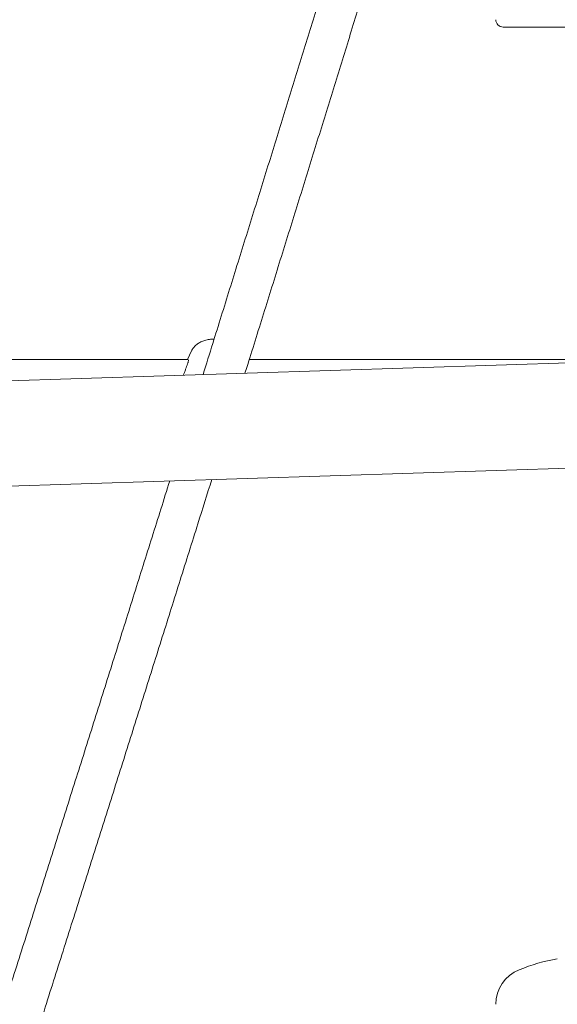
# Model space of a CAD drawing. Units: millimetres. Extents: x 0 to 59.4, y 0 to 42.1.
# Drawn here: x 22.9 to 23.4, y 11.1 to 11.9 of the extents above; entities that cross this region are included whole.
import ezdxf

# ---------------------------------------------------------------- set-up
doc = ezdxf.new("R2010")
doc.units = ezdxf.units.MM

msp = doc.modelspace()

# ---------------------------------------------------------------- linework, layer by layer
at = {"color": 7, "linetype": 'Continuous', "lineweight": 15}
for p, q in [((23.32287, 11.90513), (24.11087, 11.90513)), ((24.03275, 11.65547), (21.28662, 11.56711)), ((23.0685, 11.63706), (22.52587, 11.63706)), ((23.0713, 11.64357), (23.0686, 11.63757)), ((23.46059, 11.63706), (23.11809, 11.63706)), ((21.28934, 11.48236), (24.03548, 11.57071))]:
    msp.add_line(p, q, dxfattribs=at)
at = {"color": 7, "linetype": 'Continuous', "lineweight": 15, "flags": 128}
msp.add_lwpolyline([(23.06866, 11.63447), (23.06851, 11.63428), (23.06848, 11.6342)], dxfattribs=at)
at = {"color": 7, "linetype": 'Continuous', "lineweight": 15}
for centre, radius, start, end in [((23.32287, 11.91113), 0.006, 180, 270), ((23.39536, 10.99623), 0.16, 100.39663, 111.90079), ((23.34687, 11.11685), 0.03, 111.90079, 180)]:
    msp.add_arc(centre, radius, start, end, dxfattribs=at)
for points, knots in [([(23.08105, 12.96058), (23.08073, 12.96047), (23.06368, 12.95474), (23.02998, 12.94298), (22.98002, 12.92505), (22.93019, 12.90647), (22.8805, 12.8873), (22.83095, 12.86751), (22.78154, 12.84713), (22.73228, 12.82614), (22.68318, 12.80455), (22.63423, 12.78236), (22.58544, 12.75958), (22.53682, 12.7362), (22.48837, 12.71222), (22.44009, 12.68766), (22.39199, 12.66251), (22.34407, 12.63677), (22.29634, 12.61045), (22.2488, 12.58355), (22.20146, 12.55607), (22.15432, 12.52801), (22.10738, 12.49938), (22.06065, 12.47017), (22.01413, 12.4404), (21.96782, 12.41006), (21.92174, 12.37915), (21.87588, 12.34769), (21.83025, 12.31566), (21.78485, 12.28308), (21.73969, 12.24994), (21.69477, 12.21626), (21.65009, 12.18203), (21.60566, 12.14725), (21.56148, 12.11194), (21.51756, 12.07608), (21.4739, 12.03969), (21.43051, 12.00277), (21.38738, 11.96532), (21.34452, 11.92735), (21.30194, 11.88885), (21.25964, 11.84984), (21.21762, 11.81031), (21.17589, 11.77027), (21.13445, 11.72972), (21.0933, 11.68867), (21.05245, 11.64711), (21.0119, 11.60507), (20.97166, 11.56252), (20.93172, 11.51949), (20.8921, 11.47597), (20.85279, 11.43197), (20.8138, 11.38749), (20.77513, 11.34254), (20.73679, 11.29712), (20.69878, 11.25123), (20.6611, 11.20488), (20.62375, 11.15807), (20.58675, 11.11081), (20.55008, 11.0631), (20.51377, 11.01494), (20.4778, 10.96635), (20.44218, 10.91731), (20.40692, 10.86785), (20.37202, 10.81795), (20.33747, 10.76763), (20.30329, 10.71689), (20.26948, 10.66574), (20.23604, 10.61418), (20.20297, 10.56221), (20.17028, 10.50984), (20.13797, 10.45708), (20.10603, 10.40392), (20.07449, 10.35037), (20.04332, 10.29645), (20.01255, 10.24214), (19.98218, 10.18746), (19.95219, 10.13242), (19.92261, 10.07701), (19.89342, 10.02124), (19.86515, 9.9661), (19.84444, 9.92492), (19.8333, 9.90247), (19.83104, 9.89792)], [0, 0, 0, 0, 0.000243, 0.012848, 0.025453, 0.038058, 0.050665, 0.063272, 0.075879, 0.088488, 0.101097, 0.113706, 0.126316, 0.138927, 0.151539, 0.164151, 0.176764, 0.189378, 0.201992, 0.214607, 0.227222, 0.239838, 0.252455, 0.265073, 0.277691, 0.290309, 0.302929, 0.315549, 0.328169, 0.34079, 0.353412, 0.366034, 0.378657, 0.391281, 0.403904, 0.416529, 0.429154, 0.441779, 0.454405, 0.467032, 0.479659, 0.492286, 0.504914, 0.517542, 0.530171, 0.5428, 0.555429, 0.568059, 0.580689, 0.59332, 0.605951, 0.618582, 0.631213, 0.643845, 0.656477, 0.66911, 0.681743, 0.694376, 0.707009, 0.719642, 0.732276, 0.74491, 0.757544, 0.770178, 0.782813, 0.795448, 0.808082, 0.820717, 0.833353, 0.845988, 0.858624, 0.871259, 0.883895, 0.896531, 0.909167, 0.921803, 0.934439, 0.947075, 0.959712, 0.972348, 0.984984, 0.996956, 1, 1, 1, 1]), ([(23.21324, 12.05271), (23.21067, 12.0443), (23.20405, 12.0227), (23.19319, 11.98738), (23.1807, 11.94681), (23.16803, 11.90576), (23.15521, 11.86426), (23.14221, 11.82231), (23.12906, 11.77992), (23.11575, 11.73708), (23.10227, 11.69379), (23.09061, 11.65639), (23.08338, 11.63325), (23.08075, 11.62484)], [0, 0, 0, 0, 0.062394, 0.160358, 0.258323, 0.356288, 0.454254, 0.552221, 0.650188, 0.748156, 0.846125, 0.944094, 1, 1, 1, 1]), ([(23.11461, 11.62593), (23.11591, 11.63007), (23.12181, 11.64895), (23.13215, 11.68213), (23.14565, 11.72548), (23.15898, 11.76835), (23.17215, 11.81079), (23.18515, 11.85279), (23.198, 11.89433), (23.21068, 11.93543), (23.22319, 11.97606), (23.23477, 12.01374), (23.2421, 12.03765), (23.24538, 12.04836)], [0, 0, 0, 0, 0.027817, 0.12691, 0.226004, 0.325098, 0.424193, 0.523289, 0.622385, 0.721481, 0.820579, 0.919677, 1, 1, 1, 1]), ([(23.08966, 11.65336), (23.08961, 11.65336), (23.08833, 11.65348), (23.08582, 11.65324), (23.08223, 11.65256), (23.07899, 11.65131), (23.07621, 11.64965), (23.07397, 11.64766), (23.07235, 11.64568), (23.0717, 11.64428), (23.07146, 11.64376)], [0, 0, 0, 0, 0.005747, 0.166413, 0.329226, 0.494263, 0.640003, 0.780899, 0.917558, 1, 1, 1, 1]), ([(23.06897, 11.63669), (23.06897, 11.63669), (23.06897, 11.63669), (23.06902, 11.63626), (23.06893, 11.63548), (23.06861, 11.6346), (23.06846, 11.63421)], [0, 0, 0, 0, 0.133858, 0.428033, 0.739043, 1, 1, 1, 1]), ([(23.06861, 11.63757), (23.06861, 11.63758), (23.06862, 11.63773), (23.06868, 11.63765), (23.06873, 11.63757)], [0, 0, 0, 0, 0.053625, 1, 1, 1, 1]), ([(23.06676, 11.62928), (23.06644, 11.6284), (23.06584, 11.62679), (23.06511, 11.62509), (23.06478, 11.62433)], [0, 0, 0, 0, 0.5495788, 1, 1, 1, 1]), ([(23.06866, 11.63447), (23.06816, 11.63316), (23.06756, 11.63158), (23.06688, 11.62961), (23.06676, 11.62928)], [0, 0, 0, 0, 0.832272, 1, 1, 1, 1]), ([(23.05393, 11.53913), (23.05155, 11.53154), (23.04448, 11.50898), (23.03255, 11.47099), (23.01815, 11.42519), (23.0036, 11.37895), (22.98889, 11.33232), (22.97403, 11.28528), (22.95903, 11.23785), (22.94389, 11.19002), (22.9286, 11.14181), (22.91315, 11.09318), (22.9025, 11.05966), (22.89696, 11.04225), (22.89665, 11.0413)], [0, 0, 0, 0, 0.047959, 0.142612, 0.237265, 0.331919, 0.426573, 0.521228, 0.615882, 0.710537, 0.805193, 0.899848, 0.994505, 1, 1, 1, 1]), ([(22.93038, 11.04177), (22.93455, 11.05486), (22.94391, 11.08431), (22.95832, 11.12967), (22.97362, 11.17793), (22.98878, 11.22579), (23.0038, 11.27326), (23.01866, 11.32034), (23.03338, 11.36701), (23.04795, 11.41328), (23.06237, 11.45913), (23.07566, 11.50148), (23.08408, 11.52834), (23.0878, 11.54022)], [0, 0, 0, 0, 0.07551, 0.169912, 0.264315, 0.358717, 0.45312, 0.547523, 0.641927, 0.736331, 0.830735, 0.925139, 1, 1, 1, 1])]:
    msp.add_open_spline(points, degree=3, knots=knots, dxfattribs=at)

doc.saveas('drawing.dxf')
